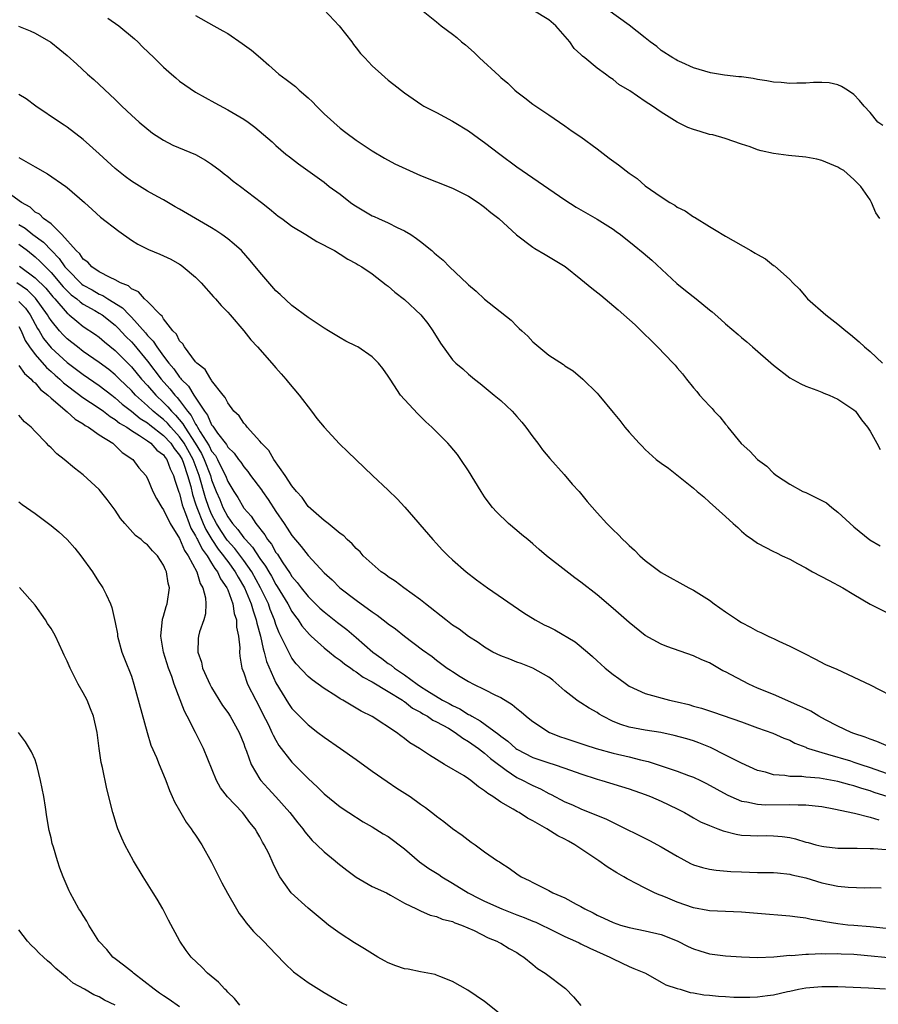
# Model space of a CAD drawing. Units: inches. Extents: x 2500230 to 2502000, y 1494000 to 1497000.
# Drawn here: x 2501471 to 2501578, y 1495563 to 1495686 of the extents above; entities that cross this region are included whole.
import ezdxf

# ---------------------------------------------------------------- set-up
doc = ezdxf.new("R2010")
doc.units = ezdxf.units.IN
doc.header["$MEASUREMENT"] = 0
doc.layers.add('LD24991494_10ft', color=121, linetype='Continuous')

msp = doc.modelspace()

# ---------------------------------------------------------------- linework, layer by layer
at = {"layer": 'LD24991494_10ft'}
for points, elevation in [([(2501509.02, 1495687), (2501510.89, 1495685), (2501512.47, 1495683), (2501512.67, 1495682.67), (2501513, 1495682.28), (2501513.54, 1495681.54), (2501514.09, 1495681), (2501515, 1495680.03), (2501516.14, 1495679), (2501517, 1495678.25), (2501517.69, 1495677.69), (2501519, 1495676.66), (2501521.17, 1495675.17), (2501521.44, 1495675), (2501523, 1495674.21), (2501525, 1495673.13), (2501525.2, 1495673), (2501527, 1495671.93), (2501528.24, 1495671), (2501529, 1495670.48), (2501530.9, 1495669), (2501533, 1495667.46), (2501537, 1495664.68), (2501539, 1495663.31), (2501540.42, 1495662.42), (2501543, 1495660.92), (2501545, 1495659.66), (2501545.4, 1495659.4), (2501545.92, 1495659), (2501547.64, 1495657.64), (2501548.74, 1495656.74), (2501549.82, 1495655.82), (2501552.92, 1495652.92), (2501554.02, 1495652.02), (2501555.33, 1495651), (2501557, 1495649.62), (2501557.36, 1495649.36), (2501558.43, 1495648.43), (2501559, 1495647.88), (2501560.57, 1495646.57), (2501561, 1495646.17), (2501561.66, 1495645.66), (2501562.38, 1495645), (2501565, 1495642.72), (2501567, 1495641.17), (2501568.39, 1495640.39), (2501569, 1495640.1), (2501570.39, 1495639.61), (2501571, 1495639.36), (2501571.24, 1495639.24), (2501571.9, 1495639), (2501573, 1495638.51), (2501575, 1495637.18), (2501575.18, 1495637), (2501575.93, 1495635.93), (2501576.7, 1495635), (2501577, 1495634.51), (2501577.85, 1495633), (2501578.25, 1495632.25)], 8640), ([(2501521.13, 1495687), (2501523, 1495685.51), (2501523.59, 1495685), (2501525, 1495683.97), (2501525.54, 1495683.54), (2501526.13, 1495683), (2501526.62, 1495682.62), (2501527.69, 1495681.69), (2501528.37, 1495681), (2501530.79, 1495678.79), (2501531, 1495678.57), (2501531.88, 1495677.88), (2501532.75, 1495677), (2501533, 1495676.77), (2501534.02, 1495676.03), (2501535, 1495675.24), (2501537, 1495673.91), (2501538.31, 1495673), (2501539, 1495672.55), (2501539.89, 1495671.89), (2501541, 1495671.16), (2501543, 1495669.69), (2501544.53, 1495668.53), (2501545.69, 1495667.69), (2501547, 1495666.66), (2501547.99, 1495665.99), (2501549, 1495665.09), (2501551, 1495663.69), (2501552.08, 1495663), (2501552.67, 1495662.67), (2501553, 1495662.43), (2501553.96, 1495661.96), (2501555, 1495661.23), (2501555.15, 1495661.15), (2501557, 1495660), (2501557.64, 1495659.64), (2501559, 1495658.8), (2501562.15, 1495657), (2501562.7, 1495656.7), (2501563, 1495656.51), (2501563.97, 1495655.97), (2501565, 1495655.17), (2501565.11, 1495655.11), (2501567, 1495653.41), (2501567.37, 1495653), (2501568.21, 1495652.21), (2501569, 1495651.24), (2501569.21, 1495651), (2501571.48, 1495649), (2501573, 1495647.83), (2501573.97, 1495647), (2501574.55, 1495646.55), (2501575.66, 1495645.66), (2501576.32, 1495645), (2501577, 1495644.42), (2501578.56, 1495643)], 8630), ([(2501578.58, 1495672.58), (2501577.99, 1495673), (2501577, 1495674.2), (2501576.26, 1495675), (2501575.69, 1495675.69), (2501575, 1495676.44), (2501574.19, 1495677), (2501573.46, 1495677.46), (2501573, 1495677.67), (2501571.9, 1495677.9), (2501571, 1495677.94), (2501569.96, 1495677.96), (2501569, 1495677.85), (2501567.88, 1495677.88), (2501567, 1495677.8), (2501565.95, 1495677.95), (2501565, 1495677.98), (2501564.17, 1495678.17), (2501563, 1495678.33), (2501562.44, 1495678.44), (2501561, 1495678.65), (2501560.67, 1495678.67), (2501558.87, 1495678.87), (2501557.13, 1495679.13), (2501555, 1495679.79), (2501553.58, 1495680.42), (2501553, 1495680.7), (2501552.82, 1495680.82), (2501552.46, 1495681), (2501551, 1495681.93), (2501550.43, 1495682.43), (2501549.63, 1495683), (2501549, 1495683.52), (2501547, 1495685.1), (2501544.35, 1495687)], 8610), ([(2501482.05, 1495685.95), (2501483.44, 1495685), (2501485.39, 1495683.39), (2501485.81, 1495683), (2501486.38, 1495682.38), (2501487.85, 1495681), (2501489, 1495679.86), (2501490.01, 1495679), (2501490.53, 1495678.53), (2501491, 1495678.13), (2501493, 1495676.74), (2501495.4, 1495675.4), (2501497, 1495674.54), (2501499, 1495673.36), (2501499.54, 1495673), (2501500.39, 1495672.39), (2501502.55, 1495670.55), (2501503, 1495670.11), (2501504.25, 1495669), (2501504.68, 1495668.68), (2501505.81, 1495667.81), (2501509, 1495665.51), (2501509.65, 1495665), (2501511, 1495664.02), (2501512.3, 1495663), (2501512.71, 1495662.71), (2501513.95, 1495661.95), (2501515, 1495661.35), (2501515.25, 1495661.25), (2501515.76, 1495661), (2501517, 1495660.45), (2501518.12, 1495659.88), (2501519, 1495659.48), (2501519.81, 1495659), (2501520.53, 1495658.53), (2501521, 1495658.14), (2501522.42, 1495657), (2501522.73, 1495656.73), (2501523, 1495656.48), (2501523.82, 1495655.82), (2501524.63, 1495655), (2501526.88, 1495652.88), (2501527, 1495652.74), (2501527.96, 1495651.96), (2501529, 1495650.97), (2501532.32, 1495648.32), (2501533, 1495647.6), (2501533.32, 1495647.32), (2501533.64, 1495647), (2501534.36, 1495646.36), (2501535, 1495645.66), (2501537, 1495643.99), (2501538.82, 1495642.82), (2501539, 1495642.67), (2501540.01, 1495642.01), (2501541.25, 1495641), (2501543, 1495639.24), (2501543.22, 1495639), (2501545, 1495636.83), (2501545.84, 1495635.84), (2501546.48, 1495635), (2501547, 1495634.39), (2501548.24, 1495633), (2501548.63, 1495632.63), (2501549, 1495632.23), (2501550.37, 1495631), (2501551, 1495630.53), (2501551.9, 1495629.9), (2501555, 1495627.4), (2501555.47, 1495627), (2501556.32, 1495626.32), (2501557, 1495625.68), (2501559, 1495623.89), (2501559.95, 1495623), (2501560.52, 1495622.52), (2501561, 1495622.05), (2501561.58, 1495621.58), (2501562.37, 1495621), (2501563, 1495620.58), (2501565, 1495619.53), (2501565.37, 1495619.37), (2501566.06, 1495619), (2501567, 1495618.57), (2501567.97, 1495618.03), (2501569, 1495617.5), (2501569.84, 1495617), (2501571.92, 1495615.92), (2501573.6, 1495615), (2501575, 1495614.18), (2501577, 1495612.95), (2501579, 1495611.95)], 8660), ([(2501493, 1495686.28), (2501495.26, 1495685), (2501496.39, 1495684.39), (2501497, 1495684.03), (2501498.82, 1495682.82), (2501499.98, 1495681.98), (2501501.07, 1495681), (2501502.12, 1495680.12), (2501503.36, 1495679), (2501504.3, 1495678.3), (2501505.43, 1495677.43), (2501505.88, 1495677), (2501507, 1495676.05), (2501507.55, 1495675.55), (2501508.06, 1495675), (2501509, 1495674.06), (2501511, 1495672.25), (2501511.73, 1495671.73), (2501513, 1495670.75), (2501515, 1495669.43), (2501516.52, 1495668.52), (2501517.8, 1495667.8), (2501519.17, 1495667.17), (2501521, 1495666.37), (2501525, 1495664.78), (2501527, 1495663.77), (2501528.2, 1495663), (2501528.66, 1495662.66), (2501529, 1495662.43), (2501529.77, 1495661.77), (2501530.78, 1495661), (2501532.98, 1495658.98), (2501535, 1495657.45), (2501535.27, 1495657.27), (2501536.52, 1495656.52), (2501537.79, 1495655.79), (2501539.02, 1495655.02), (2501541, 1495653.44), (2501542.34, 1495652.34), (2501543.46, 1495651.46), (2501544, 1495651), (2501545.64, 1495649.64), (2501546.34, 1495649), (2501547.77, 1495647.77), (2501548.76, 1495646.76), (2501549.78, 1495645.78), (2501550.52, 1495645), (2501552.49, 1495643), (2501552.73, 1495642.73), (2501553, 1495642.39), (2501553.66, 1495641.66), (2501554.14, 1495641), (2501555, 1495639.91), (2501555.44, 1495639.44), (2501555.77, 1495639), (2501557, 1495637.66), (2501557.34, 1495637.34), (2501557.58, 1495637), (2501558.29, 1495636.29), (2501559, 1495635.37), (2501559.19, 1495635.19), (2501559.31, 1495635), (2501560.97, 1495632.97), (2501562.04, 1495632.04), (2501563, 1495630.98), (2501564.16, 1495630.16), (2501565, 1495629.3), (2501565.37, 1495629), (2501567, 1495627.91), (2501568.65, 1495627), (2501569, 1495626.86), (2501570.26, 1495626.26), (2501571.57, 1495625.57), (2501572.25, 1495625), (2501573, 1495624.44), (2501575, 1495622.6), (2501576.96, 1495620.96), (2501578.25, 1495620.25)], 8650), ([(2501578.22, 1495661), (2501577.72, 1495661.72), (2501577.18, 1495663), (2501577, 1495663.33), (2501575.87, 1495665), (2501575, 1495665.86), (2501573.72, 1495667), (2501573.24, 1495667.24), (2501573, 1495667.39), (2501571, 1495668.24), (2501570.39, 1495668.39), (2501569, 1495668.66), (2501566.84, 1495668.84), (2501565, 1495669.09), (2501563.43, 1495669.43), (2501563, 1495669.57), (2501562.07, 1495669.93), (2501561, 1495670.27), (2501558.98, 1495670.98), (2501557.41, 1495671.41), (2501557, 1495671.45), (2501555.84, 1495671.84), (2501555, 1495672.07), (2501554.33, 1495672.33), (2501553, 1495673.02), (2501551, 1495674.23), (2501549.9, 1495675), (2501549, 1495675.59), (2501547.09, 1495676.91), (2501545.7, 1495677.7), (2501545, 1495678.31), (2501544.58, 1495678.58), (2501544.05, 1495679), (2501543, 1495679.74), (2501541.5, 1495681), (2501541.21, 1495681.21), (2501541, 1495681.42), (2501540.17, 1495682.17), (2501539.61, 1495683), (2501537.85, 1495685), (2501537, 1495685.75), (2501535, 1495686.96)], 8620), ([(2501470.95, 1495684.95), (2501472.38, 1495684.38), (2501473, 1495684.08), (2501474.96, 1495682.96), (2501476.07, 1495682.07), (2501477, 1495681.3), (2501478.22, 1495680.22), (2501479.53, 1495679), (2501480.33, 1495678.33), (2501483, 1495675.81), (2501483.82, 1495675), (2501485, 1495673.88), (2501485.98, 1495673), (2501487.64, 1495671.64), (2501489, 1495670.76), (2501490.15, 1495670.15), (2501492.99, 1495668.99), (2501494.25, 1495668.25), (2501495, 1495667.78), (2501496.06, 1495667), (2501496.57, 1495666.57), (2501497, 1495666.24), (2501497.66, 1495665.66), (2501498.61, 1495665), (2501501.22, 1495663), (2501502.19, 1495662.19), (2501503, 1495661.55), (2501503.3, 1495661.3), (2501503.74, 1495661), (2501505, 1495660.05), (2501506.72, 1495659), (2501508.12, 1495658.12), (2501510.28, 1495657), (2501511, 1495656.58), (2501511.95, 1495655.95), (2501513, 1495655.41), (2501513.25, 1495655.25), (2501513.7, 1495655), (2501515, 1495654.11), (2501516.74, 1495652.74), (2501517, 1495652.57), (2501517.81, 1495651.81), (2501519, 1495650.92), (2501521.04, 1495649), (2501521.91, 1495647.91), (2501522.56, 1495647), (2501523.49, 1495645.49), (2501525, 1495643.42), (2501525.4, 1495643), (2501526.27, 1495642.27), (2501527, 1495641.62), (2501527.75, 1495641), (2501528.46, 1495640.46), (2501530.17, 1495639), (2501531, 1495638.34), (2501532.41, 1495637), (2501533, 1495636.36), (2501533.63, 1495635.63), (2501534.14, 1495635), (2501535, 1495633.79), (2501535.62, 1495633), (2501536.19, 1495632.19), (2501537.11, 1495631.11), (2501538.89, 1495629.11), (2501539.92, 1495627.92), (2501540.79, 1495627), (2501541.77, 1495625.77), (2501543, 1495624.35), (2501544.22, 1495623), (2501545, 1495622.22), (2501545.64, 1495621.64), (2501546.21, 1495621), (2501546.64, 1495620.64), (2501547, 1495620.26), (2501547.68, 1495619.68), (2501548.32, 1495619), (2501549, 1495618.42), (2501551, 1495616.9), (2501554.42, 1495615), (2501555, 1495614.71), (2501557, 1495613.45), (2501557.6, 1495613), (2501559, 1495612.01), (2501560.48, 1495611), (2501560.8, 1495610.8), (2501561, 1495610.67), (2501562.11, 1495610.11), (2501563, 1495609.6), (2501563.42, 1495609.42), (2501564.3, 1495609), (2501564.79, 1495608.79), (2501565, 1495608.67), (2501565.64, 1495608.36), (2501567, 1495607.74), (2501568.83, 1495606.83), (2501570.14, 1495606.14), (2501571.47, 1495605.47), (2501572.86, 1495604.86), (2501577, 1495602.91), (2501580.73, 1495601)], 8670), ([(2501579, 1495595.36), (2501577.87, 1495595.87), (2501577, 1495596.15), (2501576.4, 1495596.4), (2501575, 1495596.87), (2501574.67, 1495597), (2501573, 1495597.76), (2501571.45, 1495598.55), (2501570.62, 1495599), (2501569.63, 1495599.63), (2501569, 1495599.91), (2501568.27, 1495600.27), (2501565, 1495601.7), (2501563, 1495602.52), (2501561.92, 1495603), (2501559, 1495604.54), (2501558.68, 1495604.68), (2501557, 1495605.64), (2501556.04, 1495606.04), (2501555, 1495606.55), (2501551.69, 1495607.69), (2501551, 1495607.97), (2501549, 1495609.08), (2501547, 1495610.67), (2501545, 1495612.41), (2501543, 1495614.13), (2501541, 1495615.69), (2501540.23, 1495616.23), (2501539.1, 1495617.1), (2501536.72, 1495619), (2501535.78, 1495619.78), (2501535, 1495620.49), (2501534.36, 1495621), (2501533.62, 1495621.62), (2501533, 1495622.16), (2501531.97, 1495623), (2501530.47, 1495624.47), (2501529.99, 1495625), (2501529.55, 1495625.55), (2501529, 1495626.33), (2501528.56, 1495627), (2501527, 1495629.56), (2501526.03, 1495631), (2501525.6, 1495631.6), (2501524.69, 1495632.69), (2501524.41, 1495633), (2501522.43, 1495635), (2501521.67, 1495635.67), (2501520.66, 1495636.66), (2501519, 1495638.45), (2501518.53, 1495639), (2501517.7, 1495640.3), (2501517.22, 1495641), (2501517, 1495641.38), (2501516.3, 1495642.3), (2501515.8, 1495643), (2501515, 1495643.78), (2501513.21, 1495645), (2501513, 1495645.12), (2501511.73, 1495645.73), (2501511, 1495646.12), (2501509.57, 1495647), (2501509, 1495647.33), (2501507, 1495648.68), (2501505, 1495650.16), (2501503.54, 1495651.54), (2501503, 1495652.01), (2501501, 1495654.3), (2501499.79, 1495655.79), (2501498.7, 1495657), (2501497.81, 1495657.81), (2501497, 1495658.46), (2501496.27, 1495659), (2501495.53, 1495659.53), (2501495, 1495659.86), (2501493, 1495661), (2501491, 1495662.17), (2501490.46, 1495662.46), (2501489, 1495663.33), (2501488.31, 1495663.69), (2501487, 1495664.41), (2501485, 1495665.65), (2501484.22, 1495666.22), (2501483, 1495667.24), (2501481, 1495669.06), (2501479, 1495670.85), (2501477, 1495672.38), (2501476.62, 1495672.62), (2501476.05, 1495673), (2501473.12, 1495675), (2501471.89, 1495675.89), (2501471, 1495676.46)], 8680), ([(2501471, 1495668.62), (2501473, 1495667.42), (2501474.55, 1495666.55), (2501476.82, 1495665), (2501477, 1495664.87), (2501479.16, 1495663), (2501480.11, 1495662.11), (2501481.17, 1495661.17), (2501483.42, 1495659.42), (2501485, 1495658.32), (2501485.82, 1495657.82), (2501487.13, 1495657.13), (2501488.55, 1495656.55), (2501489.92, 1495655.92), (2501491, 1495655.32), (2501491.2, 1495655.2), (2501491.47, 1495655), (2501493, 1495653.7), (2501493.68, 1495653), (2501495.23, 1495651.23), (2501495.46, 1495651), (2501496.18, 1495650.18), (2501497, 1495649.35), (2501497.31, 1495649), (2501499, 1495647.03), (2501499.89, 1495645.89), (2501500.71, 1495645), (2501502.51, 1495643), (2501503, 1495642.39), (2501503.65, 1495641.65), (2501504.25, 1495641), (2501504.58, 1495640.58), (2501505.88, 1495639), (2501507.43, 1495637), (2501508.09, 1495636.09), (2501509.02, 1495635.02), (2501510.94, 1495632.94), (2501511.95, 1495631.95), (2501515.04, 1495629), (2501517, 1495627.18), (2501518.1, 1495626.1), (2501519.04, 1495625.04), (2501522.55, 1495621), (2501523, 1495620.53), (2501523.72, 1495619.72), (2501524.44, 1495619), (2501525, 1495618.48), (2501526.7, 1495617), (2501527.99, 1495615.99), (2501529.36, 1495615), (2501533.89, 1495611.89), (2501535.28, 1495611), (2501536.41, 1495610.41), (2501537, 1495610.13), (2501537.75, 1495609.75), (2501540.28, 1495608.28), (2501541.81, 1495607), (2501542.44, 1495606.44), (2501543, 1495605.89), (2501543.48, 1495605.48), (2501544.01, 1495605), (2501545, 1495604.2), (2501545.71, 1495603.71), (2501546.66, 1495603), (2501547, 1495602.77), (2501549, 1495601.84), (2501552.04, 1495601), (2501553, 1495600.8), (2501554.45, 1495600.45), (2501555, 1495600.28), (2501556.02, 1495600.02), (2501557, 1495599.68), (2501557.52, 1495599.52), (2501561, 1495598.31), (2501563, 1495597.57), (2501564.89, 1495596.89), (2501566.27, 1495596.27), (2501567, 1495596.01), (2501567.64, 1495595.64), (2501569, 1495595.14), (2501569.09, 1495595.09), (2501569.33, 1495595), (2501571, 1495594.48), (2501571.7, 1495594.3), (2501574.57, 1495593.43), (2501575, 1495593.3), (2501575.85, 1495593), (2501577, 1495592.64), (2501579, 1495591.93)], 8690), ([(2501581, 1495588.41), (2501577.52, 1495589.52), (2501577, 1495589.71), (2501576, 1495590), (2501575, 1495590.34), (2501574.47, 1495590.47), (2501573, 1495590.89), (2501570.7, 1495591.3), (2501569, 1495591.43), (2501568.51, 1495591.49), (2501567, 1495591.5), (2501566.39, 1495591.61), (2501565, 1495591.71), (2501563.98, 1495592.02), (2501563, 1495592.25), (2501561, 1495593.14), (2501559, 1495594.17), (2501557.12, 1495595.12), (2501555.69, 1495595.69), (2501555, 1495595.93), (2501554.18, 1495596.18), (2501552.62, 1495596.62), (2501550.96, 1495596.96), (2501549, 1495597.26), (2501547, 1495597.64), (2501545.96, 1495597.96), (2501545, 1495598.37), (2501543.72, 1495599), (2501543.27, 1495599.27), (2501543, 1495599.46), (2501542, 1495600), (2501541, 1495600.67), (2501540.78, 1495600.78), (2501540.48, 1495601), (2501539, 1495602.17), (2501537.48, 1495603.48), (2501537, 1495603.86), (2501535.01, 1495605), (2501533.57, 1495605.57), (2501533, 1495605.74), (2501532.12, 1495606.12), (2501531, 1495606.52), (2501530.04, 1495607), (2501529, 1495607.6), (2501528.18, 1495608.18), (2501527, 1495608.93), (2501525.84, 1495609.84), (2501525, 1495610.37), (2501524.15, 1495611), (2501521.62, 1495613), (2501521, 1495613.51), (2501518.94, 1495615), (2501517.84, 1495615.84), (2501517, 1495616.36), (2501516.64, 1495616.64), (2501516.11, 1495617), (2501515, 1495617.97), (2501513.87, 1495619), (2501513.48, 1495619.48), (2501513, 1495619.89), (2501512.49, 1495620.49), (2501511.86, 1495621), (2501511.46, 1495621.46), (2501511, 1495621.76), (2501509.5, 1495623), (2501509, 1495623.38), (2501507, 1495625.12), (2501506.26, 1495626.26), (2501505.55, 1495627), (2501505, 1495627.69), (2501504.16, 1495629), (2501502.73, 1495631), (2501502.11, 1495632.11), (2501501.21, 1495633), (2501501, 1495633.25), (2501499.43, 1495635), (2501499.26, 1495635.26), (2501499, 1495635.51), (2501498.41, 1495636.41), (2501497.78, 1495637), (2501497, 1495638.03), (2501496.7, 1495638.7), (2501496.44, 1495639), (2501495, 1495640.84), (2501494.95, 1495640.95), (2501494.89, 1495641), (2501494.21, 1495642.21), (2501493.14, 1495643), (2501493, 1495643.16), (2501491.6, 1495645), (2501491.39, 1495645.39), (2501491, 1495645.75), (2501490.6, 1495646.6), (2501490.16, 1495647), (2501489, 1495648.51), (2501488.83, 1495648.83), (2501488.62, 1495649), (2501487, 1495650.66), (2501486.64, 1495651), (2501485.88, 1495651.88), (2501485, 1495652.26), (2501484.63, 1495652.63), (2501483.63, 1495653), (2501483, 1495653.36), (2501482.36, 1495653.64), (2501481, 1495654.38), (2501480.06, 1495655), (2501479.57, 1495655.57), (2501479, 1495655.94), (2501478.59, 1495656.59), (2501478.11, 1495657), (2501476.34, 1495659), (2501475, 1495660.32), (2501474.06, 1495661), (2501473.54, 1495661.54), (2501473, 1495661.8), (2501472.41, 1495662.41), (2501471.33, 1495663), (2501470.12, 1495663.88)], 8700), ([(2501471, 1495660.27), (2501471.78, 1495659.78), (2501472.72, 1495659), (2501474.05, 1495658.05), (2501475.03, 1495657), (2501476.01, 1495656.01), (2501476.72, 1495655), (2501477, 1495654.68), (2501478.84, 1495652.84), (2501479, 1495652.72), (2501480.11, 1495652.11), (2501481, 1495651.59), (2501481.43, 1495651.43), (2501482.08, 1495651), (2501483.89, 1495649.89), (2501484.71, 1495649), (2501485, 1495648.7), (2501486.76, 1495646.76), (2501487, 1495646.45), (2501487.73, 1495645.73), (2501488.15, 1495645), (2501489, 1495643.85), (2501489.66, 1495643), (2501490.29, 1495642.29), (2501491, 1495641.25), (2501491.13, 1495641.13), (2501491.21, 1495641), (2501492.12, 1495640.12), (2501492.79, 1495639), (2501494.11, 1495637), (2501494.5, 1495636.5), (2501495, 1495635.32), (2501495.15, 1495635.15), (2501495.22, 1495635), (2501495.74, 1495634.26), (2501496.84, 1495632.84), (2501497, 1495632.53), (2501497.79, 1495631.79), (2501498.35, 1495631), (2501498.64, 1495630.64), (2501499, 1495630.07), (2501499.5, 1495629.5), (2501499.85, 1495629), (2501501.2, 1495627.2), (2501501.33, 1495627), (2501502.02, 1495626.02), (2501503, 1495624.51), (2501504.01, 1495623), (2501504.42, 1495622.42), (2501505, 1495621.51), (2501506.16, 1495620.16), (2501507, 1495619.02), (2501509, 1495616.86), (2501509.99, 1495615.99), (2501510.98, 1495615), (2501513, 1495613.45), (2501515, 1495612), (2501515.6, 1495611.6), (2501516.37, 1495611), (2501516.74, 1495610.74), (2501517, 1495610.5), (2501517.88, 1495609.88), (2501519, 1495608.99), (2501521.27, 1495607.27), (2501522.45, 1495606.45), (2501523, 1495606.01), (2501524.35, 1495605), (2501524.75, 1495604.75), (2501525, 1495604.56), (2501525.96, 1495603.96), (2501527, 1495603.32), (2501527.62, 1495603), (2501529, 1495602.35), (2501530.37, 1495601.63), (2501531, 1495601.32), (2501532.45, 1495600.45), (2501533, 1495599.96), (2501533.56, 1495599.56), (2501534.17, 1495599), (2501534.65, 1495598.65), (2501535, 1495598.36), (2501537.09, 1495597), (2501538.46, 1495596.46), (2501539, 1495596.27), (2501541.46, 1495595.46), (2501542.91, 1495595), (2501545, 1495594.42), (2501547, 1495593.95), (2501548.42, 1495593.58), (2501549.38, 1495593.38), (2501553, 1495592.16), (2501554.38, 1495591.62), (2501555, 1495591.4), (2501555.87, 1495591), (2501556.64, 1495590.64), (2501559.2, 1495589.2), (2501559.66, 1495589), (2501561, 1495588.44), (2501561.64, 1495588.36), (2501563, 1495588.04), (2501563.98, 1495587.98), (2501567, 1495588.03), (2501568.04, 1495587.96), (2501569, 1495587.98), (2501570.17, 1495587.83), (2501571, 1495587.76), (2501572.51, 1495587.49), (2501575.06, 1495586.94), (2501577, 1495586.45), (2501578.12, 1495586.12)], 8710), ([(2501471, 1495657.79), (2501472.05, 1495657), (2501473, 1495656.25), (2501473.64, 1495655.64), (2501475, 1495654.26), (2501476.5, 1495652.5), (2501477, 1495651.99), (2501477.51, 1495651.51), (2501478.19, 1495651), (2501478.61, 1495650.61), (2501479, 1495650.35), (2501480.46, 1495649.54), (2501481, 1495649.23), (2501481.35, 1495649), (2501483, 1495647.7), (2501483.36, 1495647.36), (2501484.32, 1495646.32), (2501485, 1495645.64), (2501485.31, 1495645.31), (2501487, 1495643.23), (2501488.71, 1495641), (2501489.79, 1495639.79), (2501490.4, 1495639), (2501490.7, 1495638.7), (2501491, 1495638.32), (2501491.97, 1495637), (2501492.45, 1495636.45), (2501493, 1495635.39), (2501493.17, 1495635.17), (2501493.24, 1495635), (2501493.58, 1495634.42), (2501494.69, 1495632.69), (2501495, 1495632.04), (2501495.47, 1495631.47), (2501495.72, 1495631), (2501496.39, 1495629.61), (2501496.71, 1495629), (2501497, 1495628.25), (2501497.76, 1495627), (2501498.25, 1495626.25), (2501498.95, 1495625), (2501499, 1495624.93), (2501499.91, 1495623.91), (2501500.51, 1495623), (2501501.62, 1495621.62), (2501501.97, 1495621), (2501502.44, 1495620.44), (2501503, 1495619.42), (2501503.18, 1495619.18), (2501503.78, 1495618.22), (2501504.77, 1495616.77), (2501505, 1495616.4), (2501505.67, 1495615.67), (2501506.14, 1495615), (2501507, 1495613.92), (2501508.47, 1495612.47), (2501509, 1495611.99), (2501510.67, 1495610.67), (2501511.82, 1495609.82), (2501513, 1495608.82), (2501515.09, 1495607), (2501516.21, 1495606.21), (2501517, 1495605.58), (2501517.36, 1495605.36), (2501517.76, 1495605), (2501519, 1495604.17), (2501520.6, 1495603), (2501521, 1495602.73), (2501521.78, 1495602.22), (2501523.76, 1495601), (2501524.58, 1495600.58), (2501525, 1495600.34), (2501525.93, 1495599.93), (2501527, 1495599.23), (2501527.16, 1495599.16), (2501527.4, 1495599), (2501528.45, 1495598.45), (2501530.75, 1495596.75), (2501531, 1495596.54), (2501531.9, 1495595.9), (2501532.9, 1495595), (2501533, 1495594.92), (2501535, 1495593.88), (2501537, 1495593.2), (2501537.65, 1495593), (2501539, 1495592.55), (2501541, 1495591.84), (2501543, 1495591.17), (2501543.6, 1495591), (2501547, 1495589.96), (2501549, 1495589.25), (2501549.64, 1495589), (2501551, 1495588.41), (2501553, 1495587.48), (2501553.9, 1495587), (2501554.58, 1495586.58), (2501555, 1495586.37), (2501555.87, 1495585.87), (2501557, 1495585.4), (2501558.05, 1495585), (2501558.72, 1495584.72), (2501560.31, 1495584.31), (2501561, 1495584.21), (2501562.13, 1495584.13), (2501563, 1495584.1), (2501564.13, 1495584.13), (2501565, 1495584.12), (2501566.04, 1495584.04), (2501567, 1495583.89), (2501567.73, 1495583.73), (2501569, 1495583.34), (2501569.28, 1495583.28), (2501570.25, 1495583), (2501571, 1495582.81), (2501571.23, 1495582.77), (2501573, 1495582.57), (2501575, 1495582.57), (2501575.41, 1495582.59), (2501577, 1495582.54), (2501577.45, 1495582.55), (2501579, 1495582.41)], 8720), ([(2501471.08, 1495655.08), (2501473, 1495653.63), (2501474.33, 1495652.33), (2501475.23, 1495651.23), (2501475.45, 1495651), (2501477, 1495649.2), (2501477.11, 1495649.11), (2501477.26, 1495649), (2501478.2, 1495648.2), (2501479, 1495647.57), (2501480.55, 1495646.55), (2501481, 1495646.21), (2501481.65, 1495645.65), (2501483, 1495644.58), (2501485, 1495642.54), (2501486.26, 1495641), (2501487, 1495640.19), (2501488.04, 1495639), (2501489, 1495638.09), (2501489.55, 1495637.55), (2501489.98, 1495637), (2501490.5, 1495636.5), (2501491.42, 1495635.42), (2501491.64, 1495635), (2501492.95, 1495633), (2501493.74, 1495631.74), (2501494.08, 1495631), (2501494.84, 1495629), (2501495, 1495628.46), (2501495.58, 1495627), (2501496.01, 1495626.01), (2501496.41, 1495625), (2501497, 1495623.86), (2501497.61, 1495623), (2501498.28, 1495622.28), (2501499, 1495621.24), (2501499.2, 1495621), (2501500.08, 1495620.08), (2501501, 1495618.66), (2501501.71, 1495617.71), (2501502.1, 1495617), (2501502.44, 1495616.44), (2501503, 1495615.41), (2501503.17, 1495615.17), (2501504.5, 1495613), (2501505, 1495612.06), (2501505.43, 1495611.43), (2501505.78, 1495611), (2501506.25, 1495610.25), (2501507.18, 1495609.18), (2501507.39, 1495609), (2501509, 1495607.54), (2501509.69, 1495607), (2501510.4, 1495606.4), (2501511, 1495606), (2501511.54, 1495605.54), (2501512.33, 1495605), (2501512.71, 1495604.71), (2501513, 1495604.55), (2501513.89, 1495603.89), (2501515, 1495603.31), (2501517, 1495602.1), (2501518.75, 1495601), (2501518.89, 1495600.89), (2501519, 1495600.83), (2501520.03, 1495600.03), (2501521, 1495599.51), (2501521.31, 1495599.31), (2501521.89, 1495599), (2501522.53, 1495598.53), (2501523, 1495598.32), (2501524.5, 1495597.5), (2501525.35, 1495597), (2501526.28, 1495596.28), (2501527, 1495595.86), (2501528.23, 1495595), (2501529, 1495594.4), (2501529.75, 1495593.75), (2501530.72, 1495593), (2501531, 1495592.77), (2501531.7, 1495592.3), (2501533, 1495591.38), (2501533.78, 1495591), (2501534.57, 1495590.57), (2501535, 1495590.36), (2501535.95, 1495589.95), (2501537, 1495589.38), (2501537.27, 1495589.27), (2501539, 1495588.36), (2501539.95, 1495587.95), (2501541, 1495587.46), (2501544.18, 1495586.18), (2501545, 1495585.75), (2501549.52, 1495583.52), (2501551, 1495582.72), (2501553, 1495581.56), (2501554.66, 1495580.66), (2501555, 1495580.51), (2501556.15, 1495580.15), (2501557, 1495579.94), (2501557.82, 1495579.82), (2501559.67, 1495579.67), (2501561, 1495579.61), (2501563, 1495579.56), (2501565, 1495579.55), (2501565.48, 1495579.48), (2501567, 1495579.35), (2501567.27, 1495579.27), (2501569, 1495578.88), (2501571, 1495578.26), (2501573, 1495577.83), (2501574.28, 1495577.72), (2501576.35, 1495577.65), (2501577, 1495577.68), (2501578.38, 1495577.62)], 8730), ([(2501579, 1495572.57), (2501577, 1495572.76), (2501575, 1495572.92), (2501574.23, 1495573), (2501573, 1495573.16), (2501571.41, 1495573.41), (2501571, 1495573.5), (2501569.69, 1495573.69), (2501569, 1495573.85), (2501567.97, 1495573.97), (2501567, 1495574.12), (2501563, 1495574.45), (2501561, 1495574.6), (2501559, 1495574.67), (2501557, 1495574.77), (2501556.82, 1495574.82), (2501555, 1495575.15), (2501553, 1495575.85), (2501551.54, 1495576.46), (2501551, 1495576.67), (2501550.75, 1495576.75), (2501550.17, 1495577), (2501549, 1495577.57), (2501547.78, 1495578.22), (2501547, 1495578.61), (2501546.75, 1495578.75), (2501546.35, 1495579), (2501545.48, 1495579.48), (2501544.25, 1495580.25), (2501543.23, 1495581), (2501540.24, 1495583), (2501539.43, 1495583.43), (2501539, 1495583.68), (2501538.12, 1495584.12), (2501536.75, 1495585), (2501535, 1495585.98), (2501534.32, 1495586.32), (2501533.31, 1495587), (2501533.1, 1495587.1), (2501532.55, 1495587.44), (2501531, 1495588.31), (2501530.02, 1495589), (2501529.38, 1495589.38), (2501529, 1495589.73), (2501528.22, 1495590.22), (2501527.28, 1495591), (2501527, 1495591.2), (2501526.43, 1495591.57), (2501524.02, 1495593), (2501523, 1495593.63), (2501522.14, 1495594.14), (2501520.89, 1495595), (2501519.68, 1495595.68), (2501519, 1495596.25), (2501518.56, 1495596.56), (2501518.01, 1495597), (2501515, 1495598.99), (2501513.64, 1495599.64), (2501513, 1495600.03), (2501512.37, 1495600.37), (2501511.35, 1495601), (2501511, 1495601.19), (2501510.45, 1495601.55), (2501509, 1495602.45), (2501508.27, 1495603), (2501507.52, 1495603.52), (2501507, 1495603.97), (2501505.54, 1495605.54), (2501505, 1495606.25), (2501504.72, 1495606.72), (2501504.25, 1495607.75), (2501503.41, 1495609.41), (2501503, 1495610.44), (2501502.82, 1495611), (2501502.3, 1495612.3), (2501502.06, 1495613), (2501501.1, 1495615), (2501499.99, 1495617), (2501499, 1495618.41), (2501497.89, 1495619.89), (2501496.95, 1495620.95), (2501496.15, 1495622.15), (2501495.61, 1495623), (2501495, 1495624.16), (2501494.64, 1495625), (2501494.23, 1495626.23), (2501493.45, 1495629), (2501492.68, 1495631), (2501491.56, 1495633), (2501491, 1495633.81), (2501489.9, 1495635), (2501489.49, 1495635.49), (2501489, 1495635.96), (2501488.41, 1495636.41), (2501487.71, 1495637), (2501487, 1495637.67), (2501485.51, 1495639), (2501485, 1495639.56), (2501483.51, 1495641), (2501483, 1495641.52), (2501482.18, 1495642.18), (2501481, 1495643.07), (2501479, 1495644.45), (2501478.27, 1495645), (2501477.57, 1495645.57), (2501477, 1495646.01), (2501476.51, 1495646.51), (2501476.06, 1495647), (2501475, 1495648.29), (2501474.72, 1495648.72), (2501474.57, 1495649), (2501473.07, 1495651.07), (2501472.07, 1495652.07), (2501470.72, 1495653)], 8740), ([(2501471, 1495650.68), (2501471.82, 1495649.82), (2501472.41, 1495649), (2501473.32, 1495647.32), (2501473.52, 1495647), (2501474.06, 1495646.06), (2501475, 1495644.91), (2501477, 1495643.07), (2501479, 1495641.56), (2501481, 1495640.2), (2501482.56, 1495639), (2501483, 1495638.68), (2501483.87, 1495637.87), (2501485, 1495637.01), (2501486.09, 1495636.09), (2501487, 1495635.54), (2501487.29, 1495635.29), (2501489, 1495633.98), (2501489.9, 1495633), (2501490.34, 1495632.34), (2501491, 1495631.54), (2501491.31, 1495631), (2501491.49, 1495630.51), (2501492, 1495629), (2501492.39, 1495627.61), (2501492.62, 1495626.62), (2501493, 1495625.48), (2501493.14, 1495625), (2501493.93, 1495623), (2501494.26, 1495622.26), (2501495.03, 1495621.03), (2501495.83, 1495619.83), (2501496.49, 1495619), (2501496.68, 1495618.68), (2501497, 1495618.28), (2501497.94, 1495617), (2501498.31, 1495616.31), (2501499.11, 1495615), (2501499.94, 1495613), (2501500.15, 1495612.15), (2501500.56, 1495611), (2501500.61, 1495610.61), (2501501.07, 1495609), (2501501.4, 1495607.4), (2501501.55, 1495607), (2501501.83, 1495605.83), (2501503, 1495603.17), (2501504.59, 1495600.59), (2501505, 1495599.98), (2501505.48, 1495599.48), (2501507, 1495597.93), (2501508.23, 1495597), (2501509, 1495596.4), (2501511.04, 1495595), (2501513, 1495593.62), (2501515, 1495592.17), (2501516.87, 1495590.87), (2501518.06, 1495590.06), (2501519.71, 1495589), (2501521, 1495588.06), (2501521.63, 1495587.63), (2501522.77, 1495586.77), (2501523, 1495586.54), (2501523.9, 1495585.9), (2501525, 1495585.02), (2501526.19, 1495584.19), (2501527.32, 1495583.32), (2501527.81, 1495583), (2501529, 1495582.13), (2501530.59, 1495581), (2501530.85, 1495580.85), (2501531, 1495580.73), (2501532.07, 1495580.07), (2501533, 1495579.39), (2501533.57, 1495579), (2501534.55, 1495578.55), (2501535, 1495578.29), (2501537, 1495577.28), (2501537.51, 1495577), (2501539, 1495576.4), (2501540.39, 1495575.61), (2501541, 1495575.29), (2501541.46, 1495575), (2501542.5, 1495574.5), (2501543, 1495574.23), (2501543.86, 1495573.86), (2501545, 1495573.31), (2501545.92, 1495573), (2501547, 1495572.68), (2501549, 1495572.29), (2501551, 1495571.83), (2501553, 1495571.03), (2501554.34, 1495570.34), (2501555, 1495570.04), (2501555.79, 1495569.79), (2501557, 1495569.43), (2501559, 1495569.18), (2501561, 1495569.04), (2501563, 1495568.95), (2501565.04, 1495569.04), (2501567, 1495569.23), (2501567.22, 1495569.22), (2501569, 1495569.37), (2501569.35, 1495569.35), (2501571, 1495569.44), (2501571.42, 1495569.42), (2501573, 1495569.45), (2501573.42, 1495569.42), (2501575, 1495569.36), (2501581, 1495568.79)], 8750), ([(2501471, 1495647.54), (2501471.28, 1495647), (2501471.79, 1495645.79), (2501472.29, 1495645), (2501473, 1495644.06), (2501474.43, 1495642.43), (2501475, 1495641.94), (2501475.49, 1495641.49), (2501476.08, 1495641), (2501476.54, 1495640.54), (2501478.59, 1495639), (2501478.81, 1495638.81), (2501479.9, 1495638.1), (2501481, 1495637.36), (2501481.51, 1495637), (2501482.34, 1495636.34), (2501483, 1495635.98), (2501483.53, 1495635.53), (2501484.43, 1495635), (2501485, 1495634.61), (2501486.02, 1495633.98), (2501487, 1495633.31), (2501487.42, 1495633), (2501488.15, 1495632.15), (2501489, 1495631.55), (2501489.22, 1495631.22), (2501489.4, 1495631), (2501489.82, 1495629.82), (2501490.26, 1495629), (2501490.4, 1495628.4), (2501490.92, 1495626.92), (2501491, 1495626.73), (2501491.33, 1495625.33), (2501491.44, 1495625), (2501491.75, 1495624.25), (2501492.19, 1495623), (2501492.42, 1495622.42), (2501493, 1495621.47), (2501493.14, 1495621.14), (2501493.23, 1495621), (2501493.81, 1495619.81), (2501494.42, 1495619), (2501495, 1495618.08), (2501495.4, 1495617.4), (2501495.73, 1495617), (2501496.11, 1495616.11), (2501496.89, 1495615), (2501497, 1495614.74), (2501497.63, 1495613), (2501497.81, 1495611.81), (2501498.1, 1495611), (2501498.11, 1495610.11), (2501498.35, 1495609), (2501498.49, 1495607.51), (2501498.46, 1495607), (2501498.49, 1495606.49), (2501498.76, 1495605), (2501499, 1495604.41), (2501499.48, 1495603), (2501500.5, 1495601), (2501501, 1495600.07), (2501501.35, 1495599.35), (2501502.08, 1495597.92), (2501502.51, 1495597), (2501502.65, 1495596.65), (2501503, 1495596.02), (2501503.38, 1495595.38), (2501505, 1495593.3), (2501507, 1495591.24), (2501508.17, 1495590.17), (2501509, 1495589.34), (2501511, 1495587.72), (2501512.07, 1495587), (2501513.86, 1495585.86), (2501515, 1495585.24), (2501516.37, 1495584.37), (2501517, 1495584.01), (2501519, 1495582.49), (2501520.88, 1495580.88), (2501522.06, 1495580.06), (2501523.28, 1495579.28), (2501523.67, 1495579), (2501525, 1495578.21), (2501526.93, 1495577), (2501528.3, 1495576.3), (2501529, 1495575.97), (2501531.16, 1495575), (2501533, 1495574.28), (2501533.93, 1495573.93), (2501535, 1495573.48), (2501535.36, 1495573.36), (2501536.12, 1495573), (2501537, 1495572.55), (2501539, 1495571.57), (2501540.31, 1495571), (2501540.77, 1495570.77), (2501541, 1495570.67), (2501542.1, 1495570.1), (2501544.61, 1495569), (2501545, 1495568.77), (2501547, 1495567.82), (2501547.6, 1495567.6), (2501549.02, 1495567), (2501551, 1495565.9), (2501551.56, 1495565.55), (2501553, 1495565.09), (2501553.34, 1495565), (2501554.6, 1495564.6), (2501555, 1495564.56), (2501556.31, 1495564.31), (2501557, 1495564.26), (2501558.13, 1495564.13), (2501559, 1495564.09), (2501560.02, 1495564.02), (2501562.02, 1495564.02), (2501563, 1495564.07), (2501564.24, 1495564.24), (2501565, 1495564.32), (2501566.71, 1495564.71), (2501567, 1495564.76), (2501568.1, 1495565), (2501569, 1495565.16), (2501571, 1495565.33), (2501572.66, 1495565.34), (2501573, 1495565.35), (2501576.82, 1495565.18), (2501578.94, 1495565.06)], 8760), ([(2501471, 1495642.69), (2501471.69, 1495641.69), (2501472.53, 1495641), (2501472.72, 1495640.72), (2501473, 1495640.53), (2501473.69, 1495639.69), (2501474.61, 1495639), (2501475, 1495638.63), (2501477, 1495636.92), (2501477.99, 1495635.99), (2501479, 1495635.42), (2501479.24, 1495635.24), (2501479.67, 1495635), (2501481, 1495634.06), (2501482.67, 1495633), (2501482.84, 1495632.84), (2501483, 1495632.72), (2501483.87, 1495631.87), (2501485.17, 1495631), (2501485.94, 1495629.94), (2501486.78, 1495629), (2501487, 1495628.61), (2501487.66, 1495627), (2501488.11, 1495626.11), (2501488.78, 1495625), (2501489, 1495624.72), (2501489.82, 1495623), (2501491, 1495621.15), (2501491.63, 1495619.63), (2501492.08, 1495619), (2501493.15, 1495617), (2501493.57, 1495615.56), (2501493.92, 1495615), (2501494.24, 1495613.76), (2501494.28, 1495613), (2501494.24, 1495611.76), (2501494.01, 1495611), (2501493.5, 1495609.5), (2501493.37, 1495609), (2501493.33, 1495608.67), (2501493.29, 1495607), (2501493.74, 1495605.74), (2501493.87, 1495605), (2501494.55, 1495603.44), (2501494.77, 1495603), (2501495, 1495602.57), (2501496.35, 1495600.35), (2501497, 1495599.47), (2501497.31, 1495599), (2501498.44, 1495597), (2501499, 1495595.58), (2501499.14, 1495595.14), (2501499.34, 1495594.66), (2501499.9, 1495593), (2501501, 1495591.18), (2501501.13, 1495591), (2501502.02, 1495590.02), (2501503, 1495588.98), (2501504.74, 1495587), (2501505.74, 1495585.74), (2501506.35, 1495585), (2501506.61, 1495584.61), (2501507.53, 1495583.53), (2501508.09, 1495583), (2501509, 1495582.1), (2501510.4, 1495581), (2501510.71, 1495580.71), (2501511.82, 1495579.82), (2501513, 1495578.96), (2501515, 1495577.8), (2501516.76, 1495577), (2501517.28, 1495576.72), (2501519, 1495575.74), (2501520.53, 1495575), (2501520.83, 1495574.83), (2501521, 1495574.77), (2501522.21, 1495574.21), (2501523, 1495574.08), (2501523.72, 1495573.72), (2501525, 1495573.44), (2501525.28, 1495573.28), (2501526.12, 1495573), (2501527.7, 1495572.3), (2501529.42, 1495571.42), (2501530.51, 1495571), (2501530.82, 1495570.82), (2501531, 1495570.72), (2501532.06, 1495570.06), (2501533, 1495569.57), (2501533.33, 1495569.33), (2501533.88, 1495569), (2501535, 1495568.09), (2501535.58, 1495567.58), (2501536.54, 1495567), (2501539.08, 1495565.08), (2501540.07, 1495564.07), (2501541, 1495562.98)], 8770), ([(2501531, 1495561.86), (2501529, 1495563.46), (2501526.89, 1495564.89), (2501525, 1495565.97), (2501523.43, 1495566.57), (2501523, 1495566.76), (2501522.82, 1495566.82), (2501521, 1495567.17), (2501519.48, 1495567.48), (2501519, 1495567.56), (2501517.92, 1495567.92), (2501517, 1495568.29), (2501516.52, 1495568.52), (2501515.7, 1495569), (2501514.03, 1495570.03), (2501512.78, 1495570.78), (2501511, 1495571.93), (2501509.55, 1495573), (2501509, 1495573.42), (2501507, 1495575.09), (2501504.91, 1495577), (2501503.5, 1495579), (2501503.31, 1495579.31), (2501502.66, 1495580.66), (2501502.1, 1495581.9), (2501501.56, 1495583), (2501501.34, 1495583.34), (2501501, 1495583.97), (2501500.61, 1495584.61), (2501500.4, 1495585), (2501499.77, 1495585.77), (2501499, 1495586.8), (2501498.83, 1495587), (2501496.97, 1495588.97), (2501496.1, 1495590.1), (2501495.61, 1495591), (2501493.99, 1495595), (2501492.97, 1495596.97), (2501491.95, 1495599), (2501491.62, 1495599.62), (2501490.35, 1495603), (2501490.04, 1495603.96), (2501489.64, 1495605), (2501489, 1495607), (2501488.65, 1495609), (2501488.89, 1495611.11), (2501489, 1495611.45), (2501489.34, 1495612.66), (2501489.47, 1495613), (2501489.75, 1495615), (2501489.59, 1495615.59), (2501489.37, 1495617), (2501489.23, 1495617.23), (2501489, 1495617.84), (2501488.24, 1495619), (2501487.61, 1495619.61), (2501487, 1495620.34), (2501486.62, 1495620.62), (2501486.22, 1495621), (2501485.52, 1495621.52), (2501484.19, 1495623), (2501483.64, 1495623.64), (2501483, 1495624.66), (2501482.75, 1495625), (2501481.99, 1495625.99), (2501481, 1495627.25), (2501479, 1495629.06), (2501477.9, 1495629.9), (2501476.63, 1495631), (2501475.71, 1495631.71), (2501475, 1495632.42), (2501474.7, 1495632.7), (2501474.43, 1495633), (2501473, 1495634.46), (2501472.5, 1495635), (2501471.69, 1495635.69), (2501471, 1495636.5)], 8780), ([(2501471, 1495625.72), (2501471.4, 1495625.4), (2501473, 1495624.27), (2501475, 1495622.76), (2501475.96, 1495621.96), (2501477.02, 1495621.02), (2501477.95, 1495619.95), (2501478.72, 1495619), (2501480.17, 1495617), (2501480.47, 1495616.47), (2501481, 1495615.65), (2501481.26, 1495615.26), (2501481.46, 1495615), (2501481.85, 1495614.15), (2501482.41, 1495613), (2501482.57, 1495612.57), (2501483, 1495610.68), (2501483.27, 1495609.27), (2501483.29, 1495609), (2501483.82, 1495607), (2501484.14, 1495606.14), (2501485, 1495604.01), (2501485.32, 1495603), (2501486.96, 1495596.96), (2501487.42, 1495595.42), (2501488.12, 1495593.88), (2501488.46, 1495593), (2501489, 1495591.71), (2501489.28, 1495591), (2501489.75, 1495589.75), (2501490.09, 1495589), (2501490.36, 1495588.36), (2501491, 1495587.27), (2501491.82, 1495585.82), (2501492.45, 1495585), (2501492.66, 1495584.66), (2501493, 1495584.18), (2501493.78, 1495583), (2501495, 1495580.83), (2501496.27, 1495578.27), (2501496.97, 1495576.97), (2501498.09, 1495575), (2501498.43, 1495574.43), (2501499, 1495573.7), (2501499.29, 1495573.29), (2501499.56, 1495573), (2501500.21, 1495572.21), (2501501.44, 1495571), (2501503, 1495569.38), (2501504.15, 1495568.15), (2501505.18, 1495567.18), (2501507, 1495565.82), (2501508.36, 1495565), (2501509, 1495564.6), (2501510.01, 1495564.01), (2501511.28, 1495563.28), (2501511.85, 1495563)], 8790), ([(2501498.52, 1495563), (2501497.84, 1495563.84), (2501497, 1495564.63), (2501496.84, 1495564.84), (2501496.65, 1495565), (2501495.87, 1495565.87), (2501494.48, 1495567), (2501493.76, 1495567.76), (2501492.46, 1495569), (2501491.84, 1495569.84), (2501491.04, 1495571), (2501489.62, 1495573.62), (2501488.9, 1495575), (2501488.2, 1495576.2), (2501487.72, 1495577), (2501486.45, 1495579), (2501485.27, 1495581), (2501484.19, 1495583), (2501483.8, 1495583.8), (2501483.31, 1495585), (2501483.22, 1495585.22), (2501482.68, 1495587), (2501481.95, 1495589.95), (2501481.39, 1495592.61), (2501481.23, 1495593.23), (2501480.98, 1495594.98), (2501480.72, 1495597), (2501480.28, 1495599), (2501479.91, 1495599.91), (2501479.48, 1495601), (2501479, 1495601.91), (2501478.37, 1495603), (2501477.77, 1495604.23), (2501477.36, 1495605), (2501477, 1495605.86), (2501476.62, 1495606.62), (2501476.47, 1495607), (2501475.53, 1495609), (2501475.35, 1495609.35), (2501475, 1495609.95), (2501474.57, 1495610.57), (2501474.29, 1495611), (2501473, 1495612.83), (2501471.05, 1495615.05)], 8800), ([(2501491, 1495562.81), (2501489.72, 1495563.72), (2501489, 1495564.16), (2501488.52, 1495564.52), (2501487.82, 1495565), (2501485.25, 1495567), (2501485.13, 1495567.13), (2501484.01, 1495567.99), (2501483, 1495568.79), (2501482.7, 1495569), (2501481.95, 1495569.95), (2501480.96, 1495571), (2501479.7, 1495573), (2501479.47, 1495573.47), (2501479, 1495574.17), (2501478.69, 1495574.69), (2501478.46, 1495575), (2501477.38, 1495577), (2501477.25, 1495577.25), (2501476.52, 1495579), (2501476.09, 1495580.09), (2501475.79, 1495581), (2501475.3, 1495582.7), (2501475.15, 1495583.15), (2501475, 1495583.87), (2501474.78, 1495584.78), (2501474.47, 1495586.47), (2501474.31, 1495587.69), (2501474.09, 1495589), (2501473.68, 1495591), (2501473.25, 1495592.75), (2501473.16, 1495593.16), (2501473, 1495593.59), (2501472.57, 1495594.57), (2501472.32, 1495595), (2501471.8, 1495595.8), (2501470.92, 1495597)], 8810), ([(2501483, 1495563.01), (2501481.65, 1495563.65), (2501481, 1495564.05), (2501480.31, 1495564.31), (2501479.17, 1495565), (2501477.76, 1495565.76), (2501477, 1495566.42), (2501475.59, 1495567.59), (2501475, 1495568.16), (2501474.55, 1495568.55), (2501474.07, 1495569), (2501473.51, 1495569.51), (2501473, 1495570.02), (2501472.5, 1495570.5), (2501472.06, 1495571), (2501471, 1495572.38)], 8820)]:
    msp.add_lwpolyline(points, dxfattribs=dict(at, elevation=elevation))

doc.saveas('drawing.dxf')
